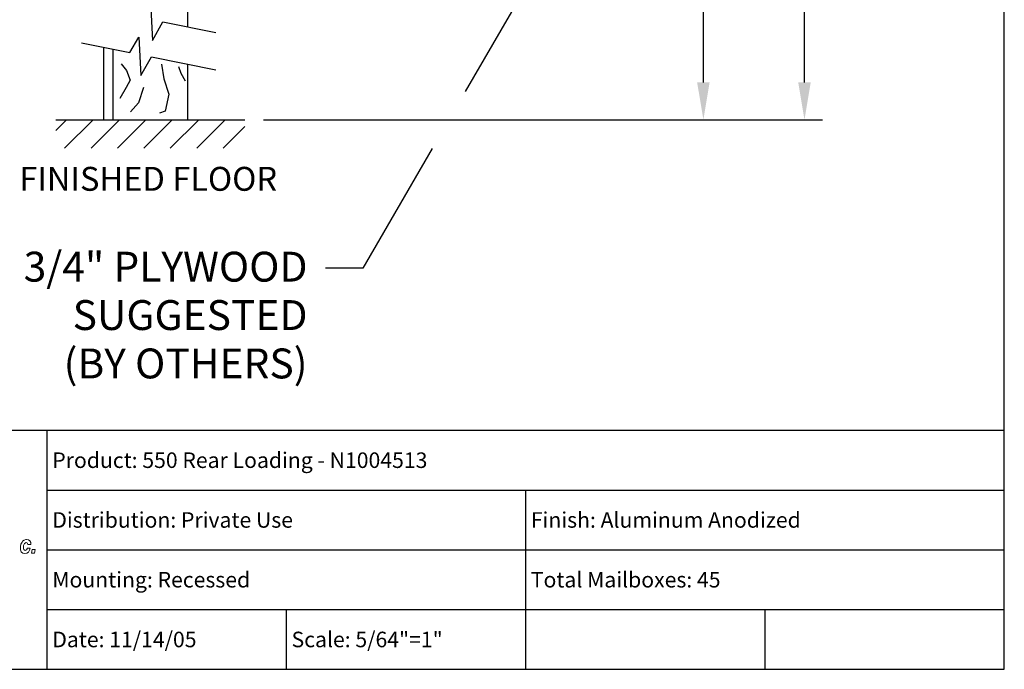
# Model space of a CAD drawing. Units: inches. Extents: x 5.4 to 15.9, y 6.5 to 14.5.
# Drawn here: x 11.8 to 15.9, y 6.5 to 9.2 of the extents above; entities that cross this region are included whole.
import ezdxf
from ezdxf.enums import TextEntityAlignment as Align

# ---------------------------------------------------------------- set-up
doc = ezdxf.new("R2010")
doc.units = ezdxf.units.IN
doc.header["$MEASUREMENT"] = 0
for name, color, linetype in [('DIM', 1, 'Continuous'), ('logo', 7, 'Continuous'), ('TEXT', 7, 'Continuous'), ('Title Block', 7, 'Continuous')]:
    doc.layers.add(name, color=color, linetype=linetype)
doc.styles.add('Roman', font='romans')
doc.styles.add('ROMANS', font='romans')

# ---------------------------------------------------------------- blocks, each defined once
blk = doc.blocks.new('*X28')
at = {"color": 0}
for p, q in [((3.1502, 2.3547), (3.1864, 2.3909)), ((3.1798, 2.2959), (3.2748, 2.3909)), ((3.2682, 2.2959), (3.3632, 2.3909)), ((3.3566, 2.2959), (3.4515, 2.3909)), ((3.445, 2.2959), (3.5399, 2.3909)), ((3.5333, 2.2959), (3.6283, 2.3909)), ((3.6217, 2.2959), (3.7167, 2.3909)), ((3.7101, 2.2959), (3.7822, 2.368))]:
    blk.add_line(p, q, dxfattribs=at)

msp = doc.modelspace()

# ---------------------------------------------------------------- linework, layer by layer
at = {"color": 0}
for p, q in [((12.4616, 9.1445), (12.4616, 10.0615)), ((12.3052, 9.2476), (12.3128, 9.0871)), ((12.3128, 9.0871), (12.3573, 9.1653)), ((12.3573, 9.1653), (12.5775, 9.1213)), ((12.2186, 9.0367), (12.2568, 9.1009)), ((12.2568, 9.1009), (12.2644, 8.9405)), ((12.0168, 9.0771), (12.2186, 9.0367)), ((12.1101, 8.7557), (12.1101, 9.0584)), ((12.1491, 8.7557), (12.1491, 9.0506)), ((12.2644, 8.9405), (12.3088, 9.0187)), ((12.3088, 9.0187), (12.5775, 8.965)), ((12.4616, 8.7557), (12.4616, 8.9882)), ((12.45, 8.9181), (12.45, 8.9181)), ((11.909, 8.7557), (12.6991, 8.7557))]:
    msp.add_line(p, q, dxfattribs=at)
at = {"color": 7, "lineweight": 0}
for p, q in [((11.7765, 6.9976), (11.7704, 6.9923)), ((11.7847, 6.9999), (11.7765, 6.9976)), ((11.787, 6.9999), (11.7847, 6.9999)), ((11.7953, 6.9984), (11.787, 6.9999)), ((11.8006, 6.9946), (11.7953, 6.9984)), ((11.7621, 6.9705), (11.7614, 6.9652)), ((11.7614, 6.9652), (11.7621, 6.9562)), ((11.7636, 6.9803), (11.7621, 6.9705)), ((11.7621, 6.9562), (11.7651, 6.9486)), ((11.7682, 6.9886), (11.7636, 6.9803)), ((11.7704, 6.9923), (11.7682, 6.9886)), ((11.7749, 6.975), (11.7787, 6.9833)), ((11.7749, 6.9705), (11.7749, 6.975)), ((11.7749, 6.9607), (11.7749, 6.9705)), ((11.7757, 6.9577), (11.7749, 6.9607)), ((11.781, 6.9539), (11.7757, 6.9577)), ((11.7787, 6.9833), (11.7855, 6.9871)), ((11.7787, 6.9833), (11.7787, 6.9833)), ((11.787, 6.9562), (11.7817, 6.9539)), ((11.7855, 6.9871), (11.7908, 6.9848)), ((11.7908, 6.9637), (11.787, 6.9562)), ((11.7908, 6.9848), (11.793, 6.9788)), ((11.8028, 6.9637), (11.7908, 6.9637)), ((11.793, 6.9788), (11.8051, 6.9788)), ((11.7998, 6.9547), (11.8028, 6.9637)), ((11.8043, 6.9871), (11.8006, 6.9946)), ((11.8051, 6.9788), (11.8043, 6.9871)), ((11.8104, 6.9577), (11.8081, 6.9426)), ((11.8232, 6.9577), (11.8104, 6.9577)), ((11.8209, 6.9426), (11.8232, 6.9577)), ((11.7651, 6.9486), (11.7659, 6.9471)), ((11.7659, 6.9471), (11.7719, 6.9426)), ((11.7719, 6.9426), (11.7795, 6.9411)), ((11.7795, 6.9411), (11.7878, 6.9426)), ((11.7795, 6.9411), (11.7795, 6.9411)), ((11.7817, 6.9539), (11.781, 6.9539)), ((11.7878, 6.9426), (11.7945, 6.9471)), ((11.7945, 6.9471), (11.7998, 6.9547)), ((11.8081, 6.9426), (11.8209, 6.9426))]:
    msp.add_line(p, q, dxfattribs=at)
at = {"color": 0}
for points in [[(12.1824, 8.9894), (12.2054, 8.9614), (12.2207, 8.9207), (12.2028, 8.8901), (12.1773, 8.8443)], [(12.3505, 8.9889), (12.3507, 8.9882), (12.3609, 8.9271), (12.3813, 8.8634), (12.366, 8.7921), (12.3428, 8.7828)], [(12.4225, 8.9787), (12.4322, 8.9512), (12.45, 8.9181)], [(12.2753, 8.8902), (12.2753, 8.8902), (12.255, 8.8265), (12.2217, 8.7888)]]:
    msp.add_lwpolyline(points, dxfattribs=at)
at = {"layer": 'DIM'}
for p, q in [((15.0384, 8.912), (15.0384, 10.7712)), ((14.2292, 9.9262), (13.6201, 8.8734)), ((14.6159, 8.912), (14.6159, 9.234)), ((12.7772, 8.7557), (15.1134, 8.7557)), ((13.4826, 8.6357), (13.1925, 8.1343)), ((13.1925, 8.1343), (13.0362, 8.1343))]:
    msp.add_line(p, q, dxfattribs=at)
for points in [[(14.5898, 8.912), (14.6419, 8.912), (14.6159, 8.7557)], [(15.0123, 8.912), (15.0644, 8.912), (15.0384, 8.7557)]]:
    msp.add_solid(points, dxfattribs=at)
at = {"layer": 'logo'}
msp.add_line((9.7757, 7.4567), (11.8736, 7.4567), dxfattribs=at)
at = {"layer": 'Title Block'}
for p, q in [((15.8736, 6.4567), (15.8736, 14.4567)), ((11.8736, 7.4567), (15.8736, 7.4567)), ((11.8736, 6.4567), (11.8736, 7.4567)), ((11.8736, 7.2067), (15.8736, 7.2067)), ((13.8736, 6.4567), (13.8736, 7.2067)), ((11.8736, 6.9567), (15.8736, 6.9567)), ((11.8736, 6.7067), (15.8736, 6.7067)), ((12.8736, 6.4567), (12.8736, 6.7067)), ((14.8736, 6.4567), (14.8736, 6.7067)), ((5.3736, 6.4567), (15.8736, 6.4567))]:
    msp.add_line(p, q, dxfattribs=at)

# ---------------------------------------------------------------- block references
at = {"color": 0, "xscale": 1.250079999534131, "yscale": 1.250079999534131, "zscale": 1.250079999534131}
msp.add_blockref('*X28', (7.971, 5.7669), dxfattribs=at)

# ---------------------------------------------------------------- texts
at = {"layer": 'DIM', "style": 'ROMANS'}
for s, height, p in [('3/4" PLYWOOD', 0.125008, (12.9614, 8.2036)), ('SUGGESTED', 0.12501, (12.9614, 8.0012)), ('(BY OTHERS)', 0.125008, (12.9614, 7.7988))]:
    msp.add_text(s, height=height, dxfattribs=at).set_placement(p, align=Align.TOP_RIGHT)
at = {"layer": 'TEXT', "color": 0, "style": 'ROMANS'}
msp.add_text('FINISHED FLOOR', height=0.100006, dxfattribs=at).set_placement((12.2954, 8.5586), align=Align.TOP_CENTER)
at = {"layer": 'Title Block', "style": 'Roman'}
for s, p in [('Product: 550 Rear Loading - N1004513', (11.8946, 7.2991)), ('Distribution: Private Use', (11.8946, 7.0491)), ('Finish: Aluminum Anodized', (13.8946, 7.0491)), ('Mounting: Recessed', (11.8946, 6.7991)), ('Total Mailboxes: 45', (13.8946, 6.7991)), ('Date: 11/14/05', (11.8946, 6.5491)), ('Scale: 5/64"=1"', (12.8946, 6.5491))]:
    msp.add_text(s, height=0.065, dxfattribs=at).set_placement(p)

doc.saveas('drawing.dxf')
